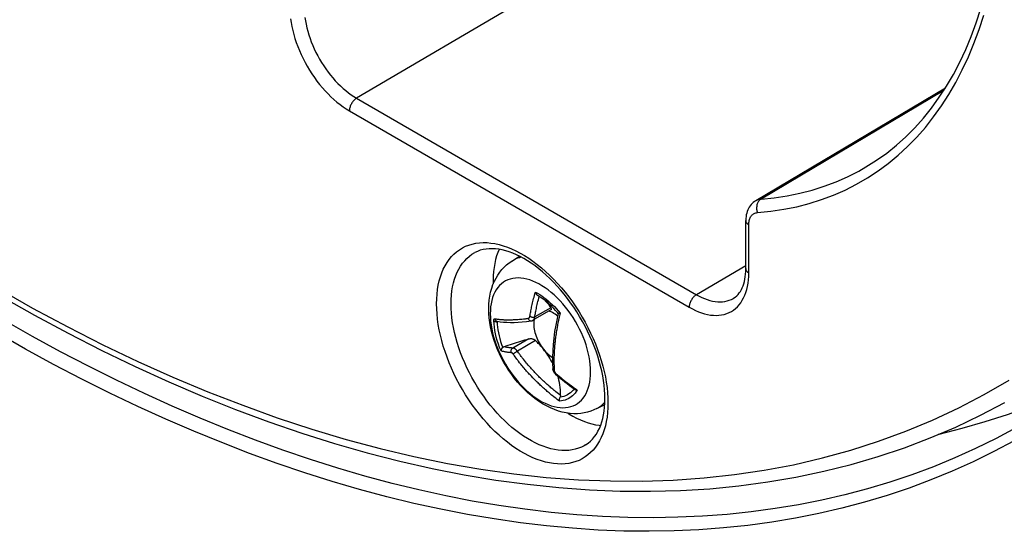
# Model space of a CAD drawing. Units: millimetres. Extents: x -160 to 160, y -208 to 208.
# Drawn here: x -49 to -21, y -65 to -50 of the extents above; entities that cross this region are included whole.
import ezdxf

# ---------------------------------------------------------------- set-up
doc = ezdxf.new("R2010")
doc.units = ezdxf.units.MM
doc.header["$LTSCALE"] = 16.335
doc.layers.get('0').update_dxf_attribs({"linetype": 'CONTINUOUS'})
doc.layers.add('DRAFT', color=7, linetype='CONTINUOUS')
doc.layers.add('RACCORDO', color=7, linetype='CONTINUOUS')

msp = doc.modelspace()

# ---------------------------------------------------------------- linework, layer by layer
at = {"color": 7, "linetype": 'CONTINUOUS'}
for p, q in [((-35.087, -57.019), (-34.865, -56.878)), ((-34.262, -58.066), (-34.317, -58.033)), ((-33.948, -58.441), (-34.469, -58.741)), ((-33.977, -58.482), (-34.004, -58.473)), ((-33.938, -58.498), (-33.977, -58.482)), ((-35.513, -58.783), (-35.488, -58.774)), ((-35.509, -58.77), (-35.509, -58.77)), ((-33.893, -60.156), (-33.893, -60.156)), ((-33.836, -60.284), (-33.822, -60.3)), ((-33.822, -60.3), (-33.812, -60.309)), ((-32.61, -61.309), (-32.377, -61.188))]:
    msp.add_line(p, q, dxfattribs=at)
at = {"color": 250, "linetype": 'CONTINUOUS'}
for p, q in [((-34.809, -56.907), (-34.864, -56.92)), ((-33.953, -58.376), (-34.417, -58.644)), ((-33.732, -58.47), (-33.677, -58.537)), ((-34.973, -58.718), (-34.94, -58.716)), ((-34.94, -58.716), (-34.909, -58.714)), ((-34.909, -58.714), (-34.861, -58.71)), ((-34.798, -58.705), (-34.747, -58.7)), ((-34.747, -58.7), (-34.711, -58.696)), ((-34.589, -59.281), (-35.054, -59.549)), ((-34.394, -59.332), (-34.924, -59.638)), ((-34.686, -59.95), (-34.717, -59.912)), ((-33.856, -59.765), (-33.857, -59.808)), ((-34.654, -59.988), (-34.686, -59.95)), ((-33.243, -60.727), (-33.181, -60.769)), ((-33.726, -61.07), (-33.761, -61.044)), ((-33.721, -60.885), (-33.76, -60.854)), ((-33.692, -61.095), (-33.726, -61.07)), ((-33.684, -60.913), (-33.721, -60.885)), ((-33.667, -60.926), (-33.684, -60.913))]:
    msp.add_line(p, q, dxfattribs=at)
at = {"color": 7, "linetype": 'CONTINUOUS'}
for points in [[(-35.758, -58.411), (-35.754, -58.281), (-35.744, -58.157), (-35.726, -58.036), (-35.702, -57.92), (-35.671, -57.809), (-35.634, -57.704), (-35.592, -57.604), (-35.544, -57.511), (-35.492, -57.424), (-35.435, -57.342), (-35.373, -57.266), (-35.307, -57.196), (-35.238, -57.131), (-35.164, -57.072), (-35.087, -57.019)], [(-34.317, -58.033), (-34.323, -58.029), (-34.332, -58.022), (-34.341, -58.014), (-34.349, -58.005), (-34.357, -57.996), (-34.364, -57.986), (-34.371, -57.975), (-34.378, -57.965), (-34.384, -57.953), (-34.389, -57.942), (-34.394, -57.931), (-34.399, -57.919)], [(-33.733, -58.542), (-33.754, -58.516), (-33.808, -58.455), (-33.862, -58.396), (-33.917, -58.34), (-33.974, -58.287), (-34.031, -58.237), (-34.088, -58.189), (-34.146, -58.145), (-34.204, -58.104), (-34.262, -58.066)], [(-34.127, -58.159), (-34.1, -58.184), (-34.073, -58.212), (-34.046, -58.242), (-34.021, -58.273), (-33.997, -58.306), (-33.974, -58.34), (-33.953, -58.376)], [(-32.61, -61.309), (-32.695, -61.35), (-32.784, -61.384), (-32.877, -61.413), (-32.974, -61.435), (-33.074, -61.45), (-33.176, -61.458), (-33.282, -61.459), (-33.389, -61.452), (-33.5, -61.437), (-33.614, -61.414), (-33.73, -61.381), (-33.846, -61.341), (-33.963, -61.292), (-34.079, -61.234), (-34.193, -61.169), (-34.305, -61.097), (-34.415, -61.018), (-34.522, -60.933), (-34.626, -60.843), (-34.726, -60.747), (-34.822, -60.647), (-34.915, -60.542), (-35.003, -60.434), (-35.088, -60.321), (-35.168, -60.206), (-35.243, -60.088), (-35.315, -59.967), (-35.381, -59.844), (-35.443, -59.718), (-35.5, -59.591), (-35.552, -59.462), (-35.598, -59.331), (-35.639, -59.2), (-35.675, -59.068), (-35.704, -58.935), (-35.727, -58.803), (-35.744, -58.671), (-35.754, -58.54), (-35.758, -58.411)], [(-33.953, -58.376), (-33.946, -58.387), (-33.942, -58.398), (-33.939, -58.407), (-33.938, -58.416), (-33.938, -58.423), (-33.939, -58.429), (-33.941, -58.434), (-33.945, -58.438), (-33.948, -58.441)], [(-33.751, -58.62), (-33.781, -58.595), (-33.82, -58.567), (-33.859, -58.541), (-33.899, -58.518), (-33.938, -58.498)], [(-35.509, -58.77), (-35.423, -58.784), (-35.33, -58.794), (-35.231, -58.8), (-35.127, -58.802), (-35.017, -58.801), (-34.902, -58.795), (-34.78, -58.787), (-34.654, -58.775), (-34.523, -58.76)], [(-34.523, -58.76), (-34.518, -58.759), (-34.504, -58.756), (-34.49, -58.752), (-34.476, -58.746), (-34.469, -58.741)], [(-34.431, -58.72), (-34.433, -58.727), (-34.439, -58.768), (-34.444, -58.811), (-34.445, -58.855)], [(-33.733, -58.541), (-33.766, -58.687), (-33.805, -58.879), (-33.838, -59.07), (-33.864, -59.258), (-33.883, -59.444), (-33.895, -59.627), (-33.901, -59.807), (-33.9, -59.984), (-33.893, -60.156)], [(-33.677, -58.537), (-33.689, -58.539), (-33.699, -58.54), (-33.709, -58.541), (-33.717, -58.542), (-33.724, -58.543), (-33.729, -58.543), (-33.732, -58.542), (-33.733, -58.541)], [(-34.445, -58.855), (-34.444, -58.902), (-34.439, -58.949), (-34.433, -58.998), (-34.423, -59.048), (-34.411, -59.098), (-34.396, -59.149), (-34.379, -59.2), (-34.359, -59.251), (-34.337, -59.302), (-34.313, -59.352), (-34.286, -59.401), (-34.258, -59.449), (-34.227, -59.496), (-34.196, -59.541), (-34.162, -59.584)], [(-35.314, -59.509), (-35.252, -59.487), (-35.19, -59.466), (-35.128, -59.445), (-35.066, -59.424), (-35.005, -59.404), (-34.944, -59.385), (-34.884, -59.366), (-34.824, -59.348), (-34.764, -59.33), (-34.705, -59.313), (-34.647, -59.297), (-34.589, -59.281)], [(-34.589, -59.281), (-34.57, -59.277), (-34.551, -59.275), (-34.532, -59.274), (-34.514, -59.275), (-34.497, -59.278), (-34.48, -59.282), (-34.463, -59.288), (-34.448, -59.294), (-34.433, -59.302), (-34.419, -59.311), (-34.406, -59.321), (-34.394, -59.332)], [(-34.162, -59.584), (-34.186, -59.555), (-34.211, -59.526), (-34.236, -59.497), (-34.261, -59.468), (-34.287, -59.44), (-34.313, -59.413), (-34.339, -59.385), (-34.366, -59.358), (-34.394, -59.332)], [(-35.35, -59.53), (-35.359, -59.538), (-35.367, -59.547), (-35.374, -59.556), (-35.38, -59.565), (-35.386, -59.574), (-35.39, -59.583), (-35.394, -59.591), (-35.397, -59.6), (-35.399, -59.609), (-35.4, -59.617), (-35.4, -59.625), (-35.4, -59.632)], [(-35.35, -59.53), (-35.346, -59.527), (-35.343, -59.524), (-35.339, -59.522), (-35.335, -59.519), (-35.331, -59.517), (-35.327, -59.515), (-35.323, -59.513), (-35.318, -59.511), (-35.314, -59.509)], [(-34.162, -59.584), (-34.127, -59.626), (-34.091, -59.665), (-34.054, -59.702), (-34.016, -59.737), (-33.977, -59.768), (-33.938, -59.797), (-33.901, -59.822)], [(-33.9, -59.983), (-33.905, -59.975), (-33.93, -59.928), (-33.955, -59.884), (-33.982, -59.84), (-34.009, -59.796), (-34.037, -59.753), (-34.067, -59.71), (-34.098, -59.668), (-34.129, -59.626), (-34.162, -59.584)], [(-33.893, -60.156), (-33.89, -60.175), (-33.886, -60.194), (-33.88, -60.213), (-33.871, -60.232), (-33.861, -60.25)], [(-33.861, -60.25), (-33.85, -60.268), (-33.836, -60.284)], [(-33.812, -60.309), (-33.746, -60.366), (-33.68, -60.422), (-33.613, -60.477), (-33.545, -60.531), (-33.476, -60.584), (-33.407, -60.636), (-33.336, -60.688)], [(-33.667, -60.926), (-33.667, -60.846), (-33.671, -60.768), (-33.677, -60.693), (-33.687, -60.62), (-33.699, -60.549), (-33.714, -60.481), (-33.73, -60.415), (-33.744, -60.368)], [(-33.336, -60.688), (-33.265, -60.738), (-33.244, -60.753)], [(-33.244, -60.753), (-33.242, -60.754), (-33.235, -60.758), (-33.228, -60.761), (-33.219, -60.764), (-33.21, -60.766), (-33.201, -60.768), (-33.191, -60.769), (-33.181, -60.769)], [(-33.692, -61.095), (-33.695, -61.085), (-33.696, -61.074), (-33.697, -61.062), (-33.696, -61.05), (-33.695, -61.036), (-33.693, -61.022), (-33.689, -61.009), (-33.685, -60.994), (-33.679, -60.981)], [(-33.667, -60.926), (-33.667, -60.933), (-33.668, -60.939), (-33.669, -60.945), (-33.67, -60.951), (-33.671, -60.957), (-33.673, -60.963), (-33.675, -60.969), (-33.677, -60.975), (-33.679, -60.981)]]:
    msp.add_lwpolyline(points, dxfattribs=at)
at = {"color": 250, "linetype": 'CONTINUOUS'}
for points in [[(-34.864, -56.92), (-34.944, -56.947), (-35.02, -56.981), (-35.087, -57.019)], [(-32.789, -60.241), (-32.792, -60.135), (-32.8, -60.027), (-32.814, -59.916), (-32.833, -59.804), (-32.858, -59.689), (-32.888, -59.574), (-32.923, -59.458), (-32.963, -59.342), (-33.008, -59.226), (-33.058, -59.11), (-33.112, -58.996), (-33.171, -58.883), (-33.233, -58.772), (-33.3, -58.664), (-33.37, -58.558), (-33.444, -58.456), (-33.52, -58.357), (-33.6, -58.262), (-33.681, -58.171), (-33.765, -58.085), (-33.851, -58.004), (-33.938, -57.928), (-34.027, -57.858), (-34.116, -57.794), (-34.206, -57.735), (-34.296, -57.683), (-34.386, -57.638), (-34.475, -57.599), (-34.564, -57.567), (-34.651, -57.542), (-34.737, -57.524), (-34.821, -57.513), (-34.903, -57.509), (-34.982, -57.513), (-35.059, -57.523), (-35.132, -57.541), (-35.202, -57.566), (-35.269, -57.597), (-35.332, -57.636), (-35.39, -57.681), (-35.444, -57.732), (-35.494, -57.79), (-35.539, -57.854), (-35.579, -57.924), (-35.614, -58), (-35.644, -58.081), (-35.669, -58.166), (-35.688, -58.257), (-35.702, -58.352), (-35.71, -58.45), (-35.713, -58.553)], [(-34.559, -58.625), (-34.553, -58.593), (-34.547, -58.56), (-34.541, -58.527), (-34.535, -58.494), (-34.529, -58.461), (-34.522, -58.427), (-34.514, -58.391), (-34.507, -58.354), (-34.498, -58.316), (-34.49, -58.277), (-34.48, -58.237), (-34.471, -58.195), (-34.46, -58.153), (-34.449, -58.109), (-34.438, -58.064), (-34.425, -58.017), (-34.412, -57.969), (-34.399, -57.919)], [(-34.399, -57.919), (-34.336, -57.953), (-34.273, -57.99)], [(-34.399, -58.542), (-34.393, -58.507), (-34.386, -58.472), (-34.378, -58.436), (-34.371, -58.398), (-34.362, -58.359), (-34.353, -58.319), (-34.344, -58.277), (-34.334, -58.234), (-34.323, -58.19), (-34.312, -58.144), (-34.3, -58.097), (-34.287, -58.048)], [(-34.273, -57.99), (-34.211, -58.031), (-34.148, -58.076), (-34.086, -58.123), (-34.025, -58.174), (-33.964, -58.228), (-33.905, -58.284), (-33.846, -58.344), (-33.788, -58.406), (-33.732, -58.47)], [(-35.713, -58.553), (-35.71, -58.658), (-35.702, -58.766), (-35.688, -58.877), (-35.669, -58.99), (-35.644, -59.104), (-35.614, -59.219), (-35.579, -59.335), (-35.539, -59.452), (-35.494, -59.568), (-35.444, -59.683), (-35.39, -59.797), (-35.332, -59.91), (-35.269, -60.021), (-35.202, -60.129), (-35.132, -60.235), (-35.059, -60.338), (-34.982, -60.437), (-34.903, -60.532), (-34.821, -60.622), (-34.737, -60.708), (-34.651, -60.789), (-34.564, -60.865), (-34.475, -60.935), (-34.386, -61), (-34.296, -61.058), (-34.206, -61.11), (-34.116, -61.156), (-34.027, -61.194), (-33.938, -61.226), (-33.851, -61.251), (-33.765, -61.269), (-33.681, -61.28), (-33.6, -61.284), (-33.52, -61.281), (-33.444, -61.27), (-33.37, -61.253), (-33.3, -61.228), (-33.233, -61.196), (-33.171, -61.158), (-33.112, -61.113), (-33.058, -61.061), (-33.008, -61.003), (-32.963, -60.939), (-32.923, -60.869), (-32.888, -60.794), (-32.858, -60.713), (-32.833, -60.627), (-32.814, -60.537), (-32.8, -60.442), (-32.792, -60.343), (-32.789, -60.241)], [(-35.609, -58.752), (-35.609, -58.746), (-35.609, -58.741), (-35.609, -58.735), (-35.608, -58.73), (-35.608, -58.725), (-35.607, -58.721), (-35.606, -58.716), (-35.604, -58.712), (-35.603, -58.709)], [(-35.609, -58.752), (-35.603, -58.758), (-35.595, -58.764), (-35.586, -58.769), (-35.576, -58.774), (-35.565, -58.778), (-35.553, -58.78), (-35.54, -58.782), (-35.527, -58.783), (-35.513, -58.783)], [(-35.4, -59.632), (-35.441, -59.532), (-35.477, -59.432), (-35.509, -59.332), (-35.537, -59.232), (-35.561, -59.133), (-35.58, -59.035), (-35.594, -58.939), (-35.604, -58.844), (-35.609, -58.752)], [(-35.603, -58.709), (-35.601, -58.705), (-35.599, -58.702), (-35.597, -58.7), (-35.594, -58.698), (-35.592, -58.696), (-35.589, -58.695), (-35.587, -58.695), (-35.584, -58.695), (-35.581, -58.695)], [(-35.581, -58.695), (-35.562, -58.698), (-35.544, -58.702), (-35.525, -58.705), (-35.505, -58.707), (-35.486, -58.71), (-35.466, -58.712), (-35.447, -58.714), (-35.428, -58.716), (-35.409, -58.718), (-35.391, -58.719), (-35.374, -58.72), (-35.356, -58.722), (-35.339, -58.722), (-35.322, -58.723), (-35.305, -58.724), (-35.288, -58.724), (-35.271, -58.725), (-35.255, -58.725), (-35.238, -58.726), (-35.206, -58.726)], [(-35.581, -58.695), (-35.578, -58.706), (-35.574, -58.717), (-35.569, -58.727), (-35.562, -58.736), (-35.555, -58.745), (-35.547, -58.752), (-35.538, -58.758), (-35.528, -58.764), (-35.518, -58.768), (-35.509, -58.77)], [(-35.513, -58.783), (-35.509, -58.862), (-35.501, -58.942), (-35.49, -59.023), (-35.475, -59.106), (-35.457, -59.19), (-35.435, -59.274), (-35.41, -59.359), (-35.382, -59.445), (-35.35, -59.53)], [(-35.206, -58.726), (-35.19, -58.726), (-35.174, -58.726), (-35.143, -58.725)], [(-35.143, -58.725), (-35.128, -58.725), (-35.098, -58.724)], [(-35.098, -58.724), (-35.083, -58.724), (-35.067, -58.723), (-35.036, -58.722)], [(-35.036, -58.722), (-35.021, -58.721), (-35.005, -58.72), (-34.973, -58.718)], [(-34.861, -58.71), (-34.846, -58.709), (-34.798, -58.705)], [(-34.711, -58.696), (-34.691, -58.694), (-34.672, -58.691)], [(-34.672, -58.691), (-34.629, -58.686), (-34.607, -58.683)], [(-34.607, -58.683), (-34.601, -58.682), (-34.595, -58.68), (-34.59, -58.678), (-34.585, -58.674), (-34.58, -58.67), (-34.576, -58.666), (-34.572, -58.66), (-34.568, -58.654), (-34.565, -58.648), (-34.562, -58.641), (-34.56, -58.633), (-34.559, -58.625)], [(-34.607, -58.683), (-34.603, -58.697), (-34.597, -58.71), (-34.59, -58.722), (-34.582, -58.733), (-34.573, -58.742), (-34.564, -58.75), (-34.553, -58.755), (-34.542, -58.759), (-34.531, -58.76), (-34.523, -58.76)], [(-34.559, -58.625), (-34.549, -58.63), (-34.538, -58.635), (-34.526, -58.639), (-34.514, -58.643), (-34.501, -58.646), (-34.488, -58.648), (-34.475, -58.649), (-34.462, -58.65), (-34.45, -58.65), (-34.438, -58.649), (-34.427, -58.647), (-34.417, -58.644)], [(-34.469, -58.741), (-34.46, -58.735), (-34.451, -58.728), (-34.444, -58.719), (-34.437, -58.709), (-34.431, -58.698), (-34.426, -58.686), (-34.422, -58.673), (-34.419, -58.659), (-34.417, -58.644)], [(-34.417, -58.644), (-34.412, -58.61), (-34.405, -58.576), (-34.399, -58.542)], [(-33.724, -58.738), (-33.733, -58.781), (-33.742, -58.823), (-33.75, -58.865), (-33.758, -58.905), (-33.765, -58.943), (-33.778, -59.016)], [(-33.677, -58.537), (-33.687, -58.575), (-33.696, -58.614), (-33.705, -58.654), (-33.724, -58.738)], [(-33.778, -59.016), (-33.784, -59.05), (-33.789, -59.082), (-33.798, -59.145)], [(-33.811, -59.232), (-33.814, -59.26), (-33.818, -59.288), (-33.821, -59.315), (-33.824, -59.342), (-33.827, -59.369), (-33.83, -59.395), (-33.835, -59.447)], [(-33.798, -59.145), (-33.803, -59.174), (-33.811, -59.232)], [(-35.1, -59.684), (-35.12, -59.682), (-35.14, -59.68), (-35.16, -59.678), (-35.18, -59.676), (-35.199, -59.674), (-35.219, -59.671), (-35.239, -59.668), (-35.259, -59.665), (-35.279, -59.661), (-35.299, -59.658), (-35.319, -59.653), (-35.34, -59.649), (-35.36, -59.644), (-35.38, -59.638), (-35.4, -59.632)], [(-35.054, -59.549), (-35.076, -59.548), (-35.097, -59.546), (-35.119, -59.544), (-35.14, -59.541), (-35.161, -59.538), (-35.183, -59.535), (-35.204, -59.532), (-35.226, -59.528), (-35.248, -59.524), (-35.27, -59.52), (-35.292, -59.515), (-35.314, -59.509)], [(-35.1, -59.684), (-35.104, -59.671), (-35.107, -59.658), (-35.108, -59.645), (-35.107, -59.632), (-35.105, -59.619), (-35.102, -59.606), (-35.097, -59.594), (-35.09, -59.583), (-35.083, -59.572), (-35.074, -59.563), (-35.064, -59.556), (-35.054, -59.549)], [(-34.924, -59.638), (-34.928, -59.633), (-34.931, -59.629), (-34.935, -59.625), (-34.938, -59.621), (-34.942, -59.617), (-34.945, -59.613), (-34.949, -59.609), (-34.953, -59.605), (-34.956, -59.601), (-34.96, -59.597), (-34.964, -59.594), (-34.968, -59.59), (-34.972, -59.587), (-34.976, -59.584), (-34.98, -59.58), (-34.984, -59.577), (-34.988, -59.574), (-34.993, -59.571), (-34.997, -59.568), (-35.002, -59.565), (-35.007, -59.563), (-35.012, -59.56), (-35.017, -59.558), (-35.022, -59.556), (-35.027, -59.554), (-35.032, -59.552), (-35.038, -59.551), (-35.043, -59.55), (-35.048, -59.55), (-35.054, -59.549)], [(-35.04, -59.732), (-35.036, -59.725), (-35.03, -59.718), (-35.023, -59.71), (-35.015, -59.701), (-35.005, -59.692), (-34.995, -59.683), (-34.983, -59.674), (-34.971, -59.666), (-34.959, -59.658), (-34.947, -59.65), (-34.935, -59.644), (-34.924, -59.638)], [(-34.717, -59.912), (-34.748, -59.873), (-34.764, -59.853), (-34.78, -59.832), (-34.796, -59.812), (-34.812, -59.791), (-34.828, -59.77), (-34.844, -59.748), (-34.859, -59.727), (-34.875, -59.706), (-34.891, -59.683), (-34.908, -59.661), (-34.924, -59.638)], [(-33.848, -59.612), (-33.85, -59.634), (-33.851, -59.656), (-33.853, -59.7)], [(-33.844, -59.544), (-33.845, -59.567), (-33.848, -59.612)], [(-33.835, -59.447), (-33.838, -59.472), (-33.84, -59.496), (-33.844, -59.544)], [(-35.04, -59.732), (-35.041, -59.73), (-35.043, -59.728), (-35.045, -59.725), (-35.046, -59.723), (-35.048, -59.721), (-35.05, -59.719), (-35.052, -59.717), (-35.053, -59.715), (-35.055, -59.713), (-35.057, -59.711), (-35.059, -59.709), (-35.061, -59.707), (-35.062, -59.705), (-35.064, -59.703), (-35.066, -59.702), (-35.068, -59.7), (-35.07, -59.698), (-35.072, -59.697), (-35.074, -59.695), (-35.077, -59.693), (-35.079, -59.692), (-35.081, -59.69), (-35.083, -59.689), (-35.086, -59.688), (-35.088, -59.687), (-35.09, -59.686), (-35.093, -59.685), (-35.095, -59.684), (-35.097, -59.684), (-35.1, -59.684)], [(-34.957, -59.846), (-34.989, -59.802), (-35.006, -59.779), (-35.023, -59.756), (-35.04, -59.732)], [(-34.858, -59.974), (-34.891, -59.933), (-34.907, -59.911), (-34.924, -59.89), (-34.94, -59.868), (-34.957, -59.846)], [(-33.857, -59.808), (-33.857, -59.83), (-33.858, -59.851), (-33.858, -59.92)], [(-33.858, -59.92), (-33.858, -59.952), (-33.858, -59.984), (-33.857, -60.016), (-33.856, -60.048), (-33.855, -60.08), (-33.854, -60.111), (-33.853, -60.142), (-33.851, -60.173), (-33.849, -60.203)], [(-33.853, -59.7), (-33.854, -59.721), (-33.856, -59.765)], [(-34.794, -60.054), (-34.826, -60.015), (-34.842, -59.995), (-34.858, -59.974)], [(-34.744, -60.113), (-34.777, -60.074), (-34.794, -60.054)], [(-34.692, -60.174), (-34.727, -60.133), (-34.744, -60.113)], [(-34.616, -60.261), (-34.655, -60.217), (-34.674, -60.196), (-34.692, -60.174)], [(-34.605, -60.046), (-34.638, -60.007), (-34.654, -59.988)], [(-33.76, -60.854), (-33.802, -60.821), (-33.824, -60.804), (-33.847, -60.785), (-33.87, -60.766), (-33.895, -60.746), (-33.92, -60.725), (-33.945, -60.703), (-33.972, -60.68), (-33.999, -60.657), (-34.026, -60.633), (-34.054, -60.609), (-34.081, -60.584), (-34.108, -60.56), (-34.134, -60.535), (-34.16, -60.511), (-34.184, -60.488), (-34.208, -60.466), (-34.231, -60.443), (-34.254, -60.422), (-34.275, -60.401), (-34.296, -60.38), (-34.317, -60.359), (-34.337, -60.339), (-34.357, -60.318), (-34.377, -60.297), (-34.397, -60.277), (-34.416, -60.256), (-34.436, -60.235), (-34.456, -60.214), (-34.476, -60.192), (-34.495, -60.171), (-34.514, -60.15), (-34.533, -60.128), (-34.552, -60.107), (-34.57, -60.087), (-34.588, -60.066), (-34.605, -60.046)], [(-33.849, -60.203), (-33.861, -60.198), (-33.87, -60.192), (-33.879, -60.185), (-33.885, -60.177), (-33.89, -60.168), (-33.892, -60.16), (-33.893, -60.156)], [(-33.849, -60.203), (-33.848, -60.21), (-33.847, -60.217), (-33.845, -60.225), (-33.842, -60.232), (-33.839, -60.24), (-33.835, -60.248), (-33.83, -60.255), (-33.825, -60.262)], [(-34.473, -60.413), (-34.514, -60.371), (-34.535, -60.349), (-34.555, -60.327), (-34.575, -60.305), (-34.596, -60.283), (-34.616, -60.261)], [(-33.949, -60.896), (-33.999, -60.855), (-34.025, -60.833), (-34.052, -60.81), (-34.079, -60.786), (-34.107, -60.762), (-34.136, -60.736), (-34.164, -60.711), (-34.192, -60.686), (-34.22, -60.661), (-34.247, -60.636), (-34.272, -60.612), (-34.298, -60.588), (-34.322, -60.565), (-34.345, -60.542), (-34.367, -60.52), (-34.389, -60.498), (-34.411, -60.477), (-34.432, -60.456), (-34.453, -60.435), (-34.473, -60.413)], [(-33.825, -60.262), (-33.82, -60.269), (-33.814, -60.276), (-33.808, -60.283), (-33.801, -60.289)], [(-33.801, -60.289), (-33.805, -60.295), (-33.809, -60.301), (-33.811, -60.305), (-33.812, -60.308), (-33.812, -60.309), (-33.812, -60.309)], [(-33.801, -60.289), (-33.755, -60.329), (-33.709, -60.368), (-33.662, -60.407), (-33.615, -60.446), (-33.568, -60.484), (-33.519, -60.523), (-33.468, -60.562), (-33.415, -60.602), (-33.36, -60.643), (-33.302, -60.685), (-33.243, -60.727)], [(-33.181, -60.769), (-33.21, -60.816), (-33.243, -60.86), (-33.277, -60.9), (-33.315, -60.936), (-33.355, -60.969), (-33.397, -60.999), (-33.441, -61.024), (-33.488, -61.046), (-33.536, -61.064), (-33.586, -61.078), (-33.639, -61.088), (-33.692, -61.095)], [(-33.269, -60.734), (-33.297, -60.771), (-33.335, -60.813), (-33.376, -60.851), (-33.42, -60.884), (-33.467, -60.913), (-33.517, -60.937), (-33.569, -60.956), (-33.623, -60.971), (-33.679, -60.981)], [(-33.88, -60.951), (-33.925, -60.915), (-33.949, -60.896)], [(-33.818, -61), (-33.859, -60.968), (-33.88, -60.951)], [(-33.761, -61.044), (-33.798, -61.015), (-33.818, -61)], [(-32.61, -61.309), (-32.543, -61.271), (-32.476, -61.222), (-32.413, -61.166), (-32.374, -61.125)]]:
    msp.add_lwpolyline(points, dxfattribs=at)
at = {"layer": 'DRAFT', "color": 7, "linetype": 'CONTINUOUS'}
msp.add_line((-35.628, -57.579), (-35.626, -57.684), dxfattribs=at)
for points in [[(-35.455, -56.677), (-35.492, -56.764), (-35.528, -56.867), (-35.558, -56.974), (-35.583, -57.087), (-35.603, -57.204), (-35.617, -57.325), (-35.625, -57.45), (-35.628, -57.579)], [(-18.277, -60.505), (-18.751, -60.732), (-19.374, -61.005), (-20.009, -61.257), (-20.654, -61.489), (-21.309, -61.7), (-21.974, -61.891), (-22.649, -62.06), (-22.665, -62.063)], [(-33.456, -61.443), (-33.422, -61.465), (-33.309, -61.53), (-33.197, -61.588), (-33.084, -61.64), (-32.972, -61.685), (-32.862, -61.723), (-32.753, -61.754), (-32.645, -61.778), (-32.539, -61.795), (-32.497, -61.799)]]:
    msp.add_lwpolyline(points, dxfattribs=at)
at = {"layer": 'RACCORDO', "color": 250, "linetype": 'CONTINUOUS'}
for p, q in [((-27.441, -45.133), (-39.607, -52.28)), ((-22.506, -52.057), (-27.826, -55.213)), ((-39.607, -52.28), (-29.708, -57.996)), ((-39.817, -52.646), (-29.918, -58.362)), ((-28.183, -57.361), (-28.183, -55.96)), ((-28.271, -57.152), (-29.708, -57.996))]:
    msp.add_line(p, q, dxfattribs=at)
at = {"layer": 'RACCORDO', "color": 7, "linetype": 'CONTINUOUS'}
for p, q in [((-22.458, -51.983), (-27.982, -55.261)), ((-27.982, -55.261), (-27.982, -55.261)), ((-28.271, -57.238), (-28.271, -55.838))]:
    msp.add_line(p, q, dxfattribs=at)
at = {"layer": 'RACCORDO', "color": 250, "linetype": 'CONTINUOUS'}
for points in [[(-27.932, -55.608), (-27.542, -55.569), (-27.161, -55.512), (-26.787, -55.437), (-26.421, -55.343), (-26.063, -55.23), (-25.714, -55.099), (-25.375, -54.95), (-25.046, -54.783), (-24.727, -54.598), (-24.418, -54.396), (-24.119, -54.176), (-23.832, -53.939), (-23.556, -53.685), (-23.292, -53.414), (-23.04, -53.127), (-22.8, -52.824), (-22.572, -52.505), (-22.356, -52.17), (-22.154, -51.821), (-21.964, -51.456), (-21.788, -51.078), (-21.626, -50.685), (-21.476, -50.278), (-21.341, -49.859)], [(-41.53, -49.967), (-41.514, -50.079), (-41.493, -50.194), (-41.467, -50.309), (-41.437, -50.426), (-41.402, -50.543), (-41.363, -50.66), (-41.319, -50.777), (-41.272, -50.894), (-41.221, -51.01), (-41.165, -51.125), (-41.106, -51.239), (-41.044, -51.351), (-40.978, -51.462), (-40.909, -51.57), (-40.837, -51.675), (-40.762, -51.778), (-40.684, -51.878), (-40.604, -51.974), (-40.522, -52.066), (-40.438, -52.155), (-40.353, -52.239), (-40.266, -52.319), (-40.177, -52.395), (-40.088, -52.465), (-39.998, -52.531), (-39.908, -52.591), (-39.817, -52.646)], [(-41.111, -49.929), (-41.096, -50.028), (-41.077, -50.128), (-41.055, -50.229), (-41.028, -50.331), (-40.998, -50.434), (-40.963, -50.537), (-40.925, -50.64), (-40.884, -50.742), (-40.839, -50.844), (-40.79, -50.945), (-40.738, -51.045), (-40.683, -51.143), (-40.626, -51.24), (-40.565, -51.335), (-40.502, -51.427), (-40.436, -51.518), (-40.368, -51.605), (-40.298, -51.689), (-40.226, -51.77), (-40.153, -51.848), (-40.077, -51.922), (-40.001, -51.992), (-39.924, -52.059), (-39.845, -52.121), (-39.766, -52.178), (-39.687, -52.231), (-39.607, -52.28)], [(-39.607, -52.28), (-39.625, -52.291), (-39.644, -52.305), (-39.662, -52.32), (-39.679, -52.337), (-39.696, -52.355), (-39.712, -52.374), (-39.728, -52.395), (-39.742, -52.416), (-39.756, -52.438), (-39.768, -52.461), (-39.779, -52.484), (-39.789, -52.508), (-39.798, -52.532), (-39.805, -52.555), (-39.81, -52.579), (-39.814, -52.602), (-39.817, -52.624), (-39.817, -52.646)], [(-27.826, -55.213), (-27.442, -55.175), (-27.065, -55.119), (-26.696, -55.044), (-26.336, -54.951), (-25.984, -54.84), (-25.64, -54.711), (-25.306, -54.564), (-24.982, -54.4), (-24.77, -54.28)], [(-27.982, -55.261), (-27.96, -55.249), (-27.929, -55.235), (-27.896, -55.225), (-27.861, -55.217), (-27.826, -55.213)], [(-27.826, -55.213), (-27.844, -55.225), (-27.861, -55.239), (-27.877, -55.254), (-27.891, -55.272), (-27.905, -55.291), (-27.917, -55.311), (-27.927, -55.333), (-27.936, -55.356), (-27.944, -55.38), (-27.949, -55.405), (-27.953, -55.43), (-27.956, -55.456), (-27.956, -55.482), (-27.955, -55.508), (-27.952, -55.534), (-27.947, -55.559), (-27.94, -55.584), (-27.932, -55.608)], [(-28.183, -55.96), (-28.183, -55.927), (-28.18, -55.895), (-28.176, -55.865), (-28.17, -55.836), (-28.162, -55.807), (-28.153, -55.781), (-28.142, -55.756), (-28.13, -55.733), (-28.116, -55.711), (-28.101, -55.692), (-28.084, -55.674), (-28.066, -55.658), (-28.046, -55.645), (-28.025, -55.633), (-28.003, -55.623), (-27.981, -55.616), (-27.957, -55.611), (-27.932, -55.608)], [(-28.271, -55.838), (-28.27, -55.854), (-28.267, -55.869), (-28.261, -55.883), (-28.253, -55.898), (-28.243, -55.911), (-28.231, -55.925), (-28.217, -55.937), (-28.201, -55.949), (-28.183, -55.96)], [(-37.276, -58.261), (-37.273, -58.119), (-37.263, -57.982), (-37.248, -57.849), (-37.226, -57.72), (-37.199, -57.595), (-37.165, -57.476), (-37.125, -57.363), (-37.08, -57.255), (-37.029, -57.154), (-36.972, -57.059), (-36.91, -56.97), (-36.842, -56.888), (-36.77, -56.814), (-36.692, -56.746), (-36.61, -56.686), (-36.523, -56.633), (-36.432, -56.588), (-36.336, -56.55), (-36.237, -56.521), (-36.134, -56.499), (-36.028, -56.486), (-35.919, -56.48), (-35.806, -56.482), (-35.692, -56.493), (-35.575, -56.511), (-35.456, -56.537), (-35.335, -56.572), (-35.213, -56.613), (-35.09, -56.663), (-34.966, -56.72), (-34.842, -56.785), (-34.717, -56.857), (-34.593, -56.936), (-34.469, -57.022), (-34.346, -57.114), (-34.224, -57.213)], [(-36.855, -58.263), (-36.852, -58.133), (-36.844, -58.007), (-36.83, -57.885), (-36.81, -57.767), (-36.785, -57.653), (-36.754, -57.544), (-36.717, -57.441), (-36.676, -57.342), (-36.629, -57.249), (-36.577, -57.162), (-36.52, -57.081), (-36.458, -57.007), (-36.392, -56.938), (-36.321, -56.876), (-36.245, -56.821), (-36.166, -56.773)], [(-34.224, -57.213), (-34.104, -57.318), (-33.985, -57.429), (-33.868, -57.546), (-33.753, -57.668), (-33.641, -57.795), (-33.532, -57.927), (-33.425, -58.063), (-33.322, -58.204), (-33.223, -58.348), (-33.128, -58.495), (-33.037, -58.646), (-32.95, -58.799), (-32.868, -58.954), (-32.79, -59.111), (-32.717, -59.27), (-32.65, -59.43), (-32.587, -59.59), (-32.531, -59.751), (-32.48, -59.911), (-32.434, -60.072), (-32.395, -60.231), (-32.361, -60.388), (-32.333, -60.545), (-32.312, -60.699), (-32.296, -60.849), (-32.287, -60.998), (-32.284, -61.143)], [(-28.271, -57.238), (-28.27, -57.254), (-28.267, -57.269), (-28.261, -57.284), (-28.253, -57.298), (-28.243, -57.312), (-28.231, -57.325), (-28.217, -57.338), (-28.201, -57.35), (-28.183, -57.361)], [(-29.918, -58.362), (-29.827, -58.412), (-29.737, -58.456), (-29.647, -58.494), (-29.558, -58.526), (-29.469, -58.553), (-29.382, -58.573), (-29.297, -58.588), (-29.213, -58.596), (-29.131, -58.598), (-29.051, -58.594), (-28.973, -58.584), (-28.899, -58.568), (-28.827, -58.546), (-28.757, -58.518), (-28.691, -58.483), (-28.629, -58.444), (-28.57, -58.398), (-28.515, -58.346), (-28.463, -58.29), (-28.416, -58.228), (-28.372, -58.16), (-28.333, -58.088), (-28.298, -58.011), (-28.268, -57.93), (-28.242, -57.844), (-28.221, -57.754), (-28.205, -57.661), (-28.193, -57.564), (-28.186, -57.464), (-28.183, -57.361)], [(-50.07, -57.81), (-49.044, -58.388), (-48.02, -58.935), (-46.997, -59.452), (-45.974, -59.939), (-44.954, -60.396), (-43.937, -60.821), (-42.924, -61.215), (-41.915, -61.577), (-40.911, -61.907), (-39.913, -62.205), (-38.921, -62.471), (-37.937, -62.705), (-36.96, -62.905), (-35.99, -63.074), (-35.03, -63.209), (-34.08, -63.311), (-33.138, -63.38), (-32.208, -63.417), (-31.289, -63.42), (-30.381, -63.39), (-29.485, -63.328), (-28.603, -63.232), (-27.733, -63.103), (-26.878, -62.942), (-26.037, -62.747), (-25.211, -62.52), (-24.401, -62.261), (-23.606, -61.969), (-22.828, -61.645), (-22.066, -61.29), (-21.323, -60.902), (-20.597, -60.483)], [(-29.708, -57.996), (-29.726, -58.007), (-29.744, -58.021), (-29.762, -58.036), (-29.78, -58.053), (-29.797, -58.071), (-29.813, -58.09), (-29.828, -58.11), (-29.843, -58.132), (-29.856, -58.154), (-29.869, -58.177), (-29.88, -58.2), (-29.89, -58.224), (-29.898, -58.248), (-29.905, -58.271), (-29.911, -58.295), (-29.915, -58.318), (-29.917, -58.34), (-29.918, -58.362)], [(-29.708, -57.996), (-29.628, -58.039), (-29.548, -58.078), (-29.469, -58.111), (-29.391, -58.14), (-29.314, -58.163), (-29.237, -58.181), (-29.162, -58.194), (-29.088, -58.201), (-29.016, -58.203), (-28.946, -58.2), (-28.878, -58.191), (-28.813, -58.177), (-28.75, -58.157), (-28.689, -58.132), (-28.631, -58.102), (-28.624, -58.098)], [(-32.284, -61.143), (-32.287, -61.285), (-32.296, -61.422), (-32.312, -61.555), (-32.333, -61.684), (-32.361, -61.809), (-32.395, -61.928), (-32.434, -62.041), (-32.48, -62.149), (-32.531, -62.25), (-32.587, -62.345), (-32.65, -62.434), (-32.717, -62.516), (-32.79, -62.59), (-32.867, -62.658), (-32.95, -62.718), (-33.037, -62.771), (-33.128, -62.816), (-33.223, -62.853), (-33.322, -62.883), (-33.425, -62.905), (-33.531, -62.918), (-33.641, -62.924), (-33.753, -62.921), (-33.868, -62.911), (-33.985, -62.893), (-34.104, -62.866), (-34.224, -62.832), (-34.346, -62.79), (-34.469, -62.741), (-34.593, -62.683), (-34.717, -62.619), (-34.842, -62.547), (-34.966, -62.468), (-35.09, -62.382), (-35.213, -62.29), (-35.335, -62.191), (-35.456, -62.086), (-35.575, -61.974), (-35.692, -61.858), (-35.806, -61.736), (-35.919, -61.609), (-36.028, -61.477), (-36.134, -61.341), (-36.237, -61.2), (-36.336, -61.056), (-36.432, -60.909), (-36.523, -60.758), (-36.61, -60.605), (-36.692, -60.45), (-36.77, -60.292), (-36.842, -60.134), (-36.91, -59.974), (-36.972, -59.813), (-37.029, -59.653), (-37.08, -59.493), (-37.125, -59.332), (-37.165, -59.173), (-37.199, -59.015), (-37.226, -58.859), (-37.248, -58.705), (-37.263, -58.554), (-37.273, -58.406), (-37.276, -58.261)], [(-32.937, -62.367), (-32.977, -62.39), (-33.06, -62.431), (-33.147, -62.465), (-33.238, -62.492), (-33.332, -62.512), (-33.429, -62.525), (-33.529, -62.53), (-33.632, -62.528), (-33.737, -62.518), (-33.844, -62.501), (-33.953, -62.477), (-34.063, -62.446), (-34.175, -62.408), (-34.287, -62.362), (-34.401, -62.31), (-34.514, -62.251), (-34.628, -62.185), (-34.742, -62.113), (-34.855, -62.034), (-34.968, -61.95), (-35.08, -61.859), (-35.19, -61.763), (-35.299, -61.661), (-35.406, -61.555), (-35.511, -61.443), (-35.613, -61.327), (-35.713, -61.206), (-35.81, -61.081), (-35.904, -60.953), (-35.995, -60.821), (-36.082, -60.686), (-36.166, -60.549), (-36.245, -60.409), (-36.321, -60.266), (-36.392, -60.123), (-36.458, -59.978), (-36.52, -59.831), (-36.577, -59.685), (-36.629, -59.538), (-36.676, -59.391), (-36.717, -59.244), (-36.754, -59.099), (-36.785, -58.954), (-36.81, -58.812), (-36.83, -58.671), (-36.844, -58.532), (-36.852, -58.396), (-36.855, -58.263)], [(-20.389, -61.863), (-20.978, -62.176), (-21.577, -62.471), (-22.186, -62.745), (-22.807, -63), (-23.437, -63.235), (-24.077, -63.449), (-24.727, -63.644), (-25.387, -63.819), (-26.055, -63.973), (-26.733, -64.108), (-27.419, -64.222), (-28.114, -64.315), (-28.817, -64.389), (-29.527, -64.442), (-30.246, -64.474), (-30.972, -64.486), (-31.705, -64.478), (-32.444, -64.449), (-33.191, -64.4), (-33.943, -64.33), (-34.702, -64.24), (-35.466, -64.13), (-36.236, -63.999), (-37.011, -63.848), (-37.79, -63.677), (-38.574, -63.486), (-39.363, -63.274), (-40.155, -63.043), (-40.951, -62.792), (-41.751, -62.521), (-42.553, -62.23), (-43.358, -61.92), (-44.166, -61.59), (-44.976, -61.241), (-45.787, -60.873), (-46.6, -60.486), (-47.415, -60.08), (-48.23, -59.654), (-49.046, -59.211), (-49.862, -58.749)], [(-20.45, -62.244), (-21.041, -62.559), (-21.643, -62.855), (-22.256, -63.131), (-22.879, -63.387), (-23.513, -63.623), (-24.157, -63.839), (-24.81, -64.034), (-25.472, -64.21), (-26.145, -64.365), (-26.825, -64.5), (-27.515, -64.615), (-28.214, -64.709), (-28.92, -64.782), (-29.634, -64.836), (-30.357, -64.868), (-31.086, -64.88), (-31.823, -64.872), (-32.566, -64.843), (-33.316, -64.793), (-34.073, -64.723), (-34.835, -64.633), (-35.603, -64.522), (-36.377, -64.391), (-37.156, -64.239), (-37.939, -64.067), (-38.727, -63.875), (-39.52, -63.662), (-40.316, -63.43), (-41.116, -63.177), (-41.92, -62.905), (-42.726, -62.613), (-43.535, -62.301), (-44.347, -61.969), (-45.161, -61.619), (-45.976, -61.248), (-46.794, -60.859), (-47.612, -60.451), (-48.431, -60.024), (-49.25, -59.578), (-50.07, -59.114)]]:
    msp.add_lwpolyline(points, dxfattribs=at)
at = {"layer": 'RACCORDO', "color": 7, "linetype": 'CONTINUOUS'}
for points in [[(-24.77, -54.28), (-24.463, -54.086), (-24.166, -53.874), (-23.881, -53.645), (-23.608, -53.4), (-23.346, -53.137), (-23.097, -52.859), (-22.859, -52.564), (-22.635, -52.253), (-22.422, -51.928), (-22.223, -51.587), (-22.036, -51.232), (-21.863, -50.862), (-21.703, -50.479), (-21.556, -50.082), (-21.423, -49.672)], [(-27.982, -55.261), (-28.017, -55.283), (-28.051, -55.31), (-28.084, -55.34), (-28.114, -55.372), (-28.143, -55.407), (-28.168, -55.445), (-28.191, -55.485), (-28.212, -55.528), (-28.229, -55.573), (-28.244, -55.621), (-28.256, -55.672), (-28.264, -55.725), (-28.27, -55.782), (-28.271, -55.838)], [(-34.19, -57.333), (-34.299, -57.243), (-34.408, -57.16), (-34.518, -57.083), (-34.627, -57.012), (-34.736, -56.947), (-34.843, -56.889), (-34.95, -56.837), (-35.056, -56.792), (-35.16, -56.753), (-35.262, -56.721), (-35.362, -56.695), (-35.461, -56.676), (-35.558, -56.663), (-35.652, -56.658), (-35.744, -56.659), (-35.834, -56.667), (-35.921, -56.682), (-36.006, -56.705), (-36.088, -56.735), (-36.166, -56.773)], [(-32.437, -60.355), (-32.466, -60.215), (-32.5, -60.072), (-32.539, -59.928), (-32.583, -59.783), (-32.633, -59.638), (-32.687, -59.492), (-32.746, -59.346), (-32.81, -59.201), (-32.878, -59.056), (-32.951, -58.913), (-33.028, -58.772), (-33.109, -58.632), (-33.193, -58.495), (-33.281, -58.361), (-33.373, -58.23), (-33.467, -58.102), (-33.564, -57.979), (-33.664, -57.859), (-33.766, -57.744), (-33.87, -57.633), (-33.976, -57.528), (-34.082, -57.427), (-34.19, -57.333)], [(-28.624, -58.098), (-28.577, -58.067), (-28.534, -58.03), (-28.494, -57.99), (-28.459, -57.946), (-28.427, -57.899), (-28.398, -57.848), (-28.372, -57.794), (-28.349, -57.737), (-28.329, -57.676), (-28.312, -57.611), (-28.297, -57.543), (-28.286, -57.472), (-28.278, -57.397), (-28.273, -57.319), (-28.271, -57.238)], [(-49.967, -58.039), (-48.987, -58.592), (-48.007, -59.117), (-47.029, -59.615), (-46.051, -60.086), (-45.076, -60.53), (-44.103, -60.945), (-43.133, -61.332), (-42.167, -61.691), (-41.204, -62.021), (-40.247, -62.322), (-39.294, -62.594), (-38.347, -62.837), (-37.407, -63.05), (-36.474, -63.235), (-35.547, -63.389), (-34.629, -63.514), (-33.72, -63.61), (-32.819, -63.675), (-31.928, -63.711), (-31.047, -63.717), (-30.176, -63.694), (-29.317, -63.641), (-28.469, -63.558), (-27.633, -63.446), (-26.81, -63.305), (-26, -63.134), (-25.203, -62.934), (-24.419, -62.705), (-23.65, -62.448), (-22.896, -62.161), (-22.156, -61.847), (-21.431, -61.504), (-20.722, -61.133)], [(-32.372, -61.021), (-32.374, -60.894), (-32.382, -60.764), (-32.395, -60.63), (-32.413, -60.494), (-32.437, -60.355)], [(-32.937, -62.367), (-32.862, -62.317), (-32.794, -62.259), (-32.731, -62.196), (-32.674, -62.127), (-32.622, -62.052), (-32.575, -61.971), (-32.533, -61.886), (-32.496, -61.795), (-32.464, -61.699), (-32.436, -61.598), (-32.413, -61.492), (-32.395, -61.381), (-32.382, -61.265), (-32.374, -61.145), (-32.372, -61.021)]]:
    msp.add_lwpolyline(points, dxfattribs=at)

doc.saveas('drawing.dxf')
